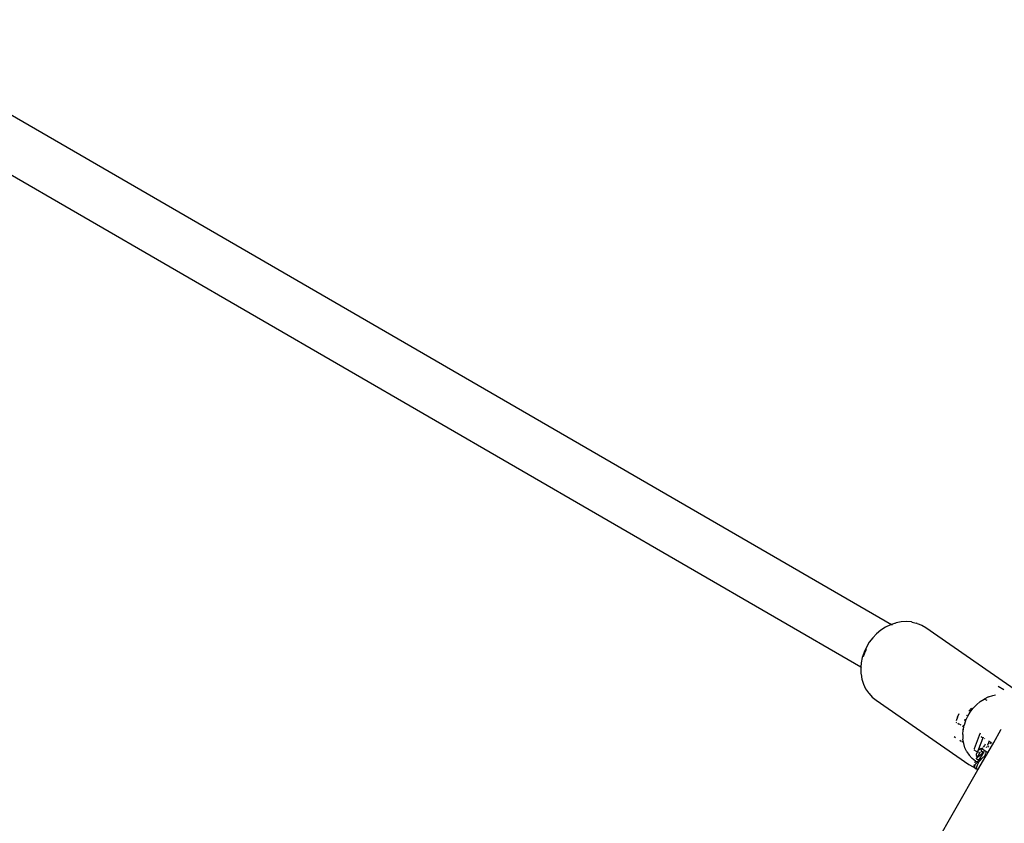
# Model space of a CAD drawing. Units: inches. Extents: x 1 to 1086, y -91 to 975.
# Drawn here: x 433 to 463, y 503 to 528 of the extents above; entities that cross this region are included whole.
import ezdxf

# ---------------------------------------------------------------- set-up
doc = ezdxf.new("R2010")
doc.units = ezdxf.units.IN
doc.header["$MEASUREMENT"] = 0
doc.layers.add('VP-EQ', color=7, linetype='Continuous', true_color=0x8a3492)

# ---------------------------------------------------------------- blocks, each defined once
blk = doc.blocks.new('1217')
at = {"color": 7}
for p, q in [((10.015, 42.687), (42.054, 24.133)), ((41.12, 22.825), (9.213, 41.302)), ((42.179, 24.175), (42.054, 24.133)), ((42.179, 24.175), (42.198, 24.179)), ((42.356, 24.211), (42.198, 24.179)), ((42.514, 24.222), (42.356, 24.211)), ((42.669, 24.21), (42.514, 24.222)), ((42.693, 24.201), (42.669, 24.21)), ((42.693, 24.201), (42.818, 24.176)), ((42.843, 24.167), (42.818, 24.176)), ((42.843, 24.167), (42.984, 24.112)), ((41.734, 23.959), (41.602, 23.851)), ((41.876, 24.05), (41.734, 23.959)), ((42.025, 24.123), (41.876, 24.05)), ((42.054, 24.133), (42.025, 24.123)), ((42.054, 24.133), (42.075, 24.121)), ((42.984, 24.112), (43.114, 24.037)), ((43.114, 24.037), (45.957, 22.066)), ((41.377, 23.59), (41.287, 23.442)), ((41.483, 23.727), (41.377, 23.59)), ((41.602, 23.851), (41.483, 23.727)), ((41.215, 23.286), (41.161, 23.124)), ((41.197, 23.146), (41.236, 23.263)), ((41.287, 23.442), (41.215, 23.286)), ((41.236, 23.263), (41.288, 23.376)), ((41.127, 22.959), (41.12, 22.825)), ((41.161, 23.124), (41.127, 22.959)), ((41.12, 22.825), (41.113, 22.795)), ((41.113, 22.795), (41.12, 22.632)), ((41.126, 22.822), (41.137, 22.815)), ((41.12, 22.632), (41.123, 22.613)), ((41.123, 22.613), (41.15, 22.454)), ((41.15, 22.454), (41.198, 22.303)), ((41.198, 22.303), (41.264, 22.164)), ((41.264, 22.164), (41.349, 22.037)), ((45.326, 22.238), (45.498, 22.139)), ((41.367, 22.017), (41.349, 22.037)), ((41.367, 22.017), (41.469, 21.905)), ((41.469, 21.905), (41.586, 21.811)), ((41.586, 21.811), (44.429, 19.84)), ((44.667, 21.673), (44.781, 21.767)), ((44.781, 21.767), (44.904, 21.846)), ((45.034, 21.909), (44.904, 21.846)), ((44.986, 21.803), (44.904, 21.846)), ((45.034, 21.909), (45.168, 21.955)), ((45.168, 21.955), (45.243, 21.97)), ((44.393, 21.318), (44.471, 21.446)), ((44.508, 21.569), (44.432, 21.473)), ((44.471, 21.446), (44.563, 21.565)), ((44.563, 21.565), (44.667, 21.673)), ((44.028, 21.141), (44.049, 21.129)), ((44.079, 21.292), (44.04, 21.175)), ((44.079, 21.292), (44.131, 21.405)), ((44.33, 21.182), (44.283, 21.041)), ((44.308, 21.224), (44.299, 21.192)), ((44.33, 21.182), (44.393, 21.318)), ((44.363, 21.351), (44.356, 21.336)), ((44.057, 21.124), (44.06, 21.122)), ((44.096, 21.102), (44.136, 21.078)), ((44.14, 21.076), (44.18, 21.053)), ((44.224, 21.027), (44.261, 21.006)), ((44.242, 20.755), (44.254, 20.898)), ((44.261, 21.006), (44.254, 20.898)), ((44.254, 20.898), (44.274, 20.998)), ((44.264, 21.045), (44.261, 21.006)), ((44.261, 21.006), (44.274, 20.998)), ((44.274, 20.998), (44.283, 21.041)), ((45.194, 20.517), (45.413, 20.898)), ((45.413, 20.898), (45.425, 20.92)), ((43.979, 20.701), (44.023, 20.671)), ((44.149, 20.583), (44.19, 20.555)), ((44.209, 20.542), (44.233, 20.525)), ((44.242, 20.755), (44.247, 20.614)), ((44.271, 20.478), (44.247, 20.614)), ((44.749, 20.723), (44.59, 20.321)), ((44.715, 20.266), (44.883, 20.688)), ((44.78, 20.801), (44.749, 20.723)), ((44.749, 20.723), (44.755, 20.72)), ((44.793, 20.698), (44.816, 20.685)), ((44.821, 20.681), (44.842, 20.669)), ((44.855, 20.662), (44.859, 20.66)), ((44.907, 20.632), (44.918, 20.626)), ((45.035, 20.557), (45.049, 20.549)), ((45.038, 20.512), (45.049, 20.549)), ((45.049, 20.549), (45.065, 20.539)), ((45.065, 20.539), (45.078, 20.533)), ((44.311, 20.349), (44.271, 20.478)), ((44.369, 20.229), (44.311, 20.349)), ((44.58, 20.285), (44.622, 20.265)), ((44.613, 20.313), (44.59, 20.321)), ((44.635, 20.26), (44.698, 20.231)), ((44.715, 20.266), (44.698, 20.231)), ((44.715, 20.266), (44.702, 20.274)), ((44.802, 20.333), (44.715, 20.266)), ((44.802, 20.333), (44.8, 20.305)), ((44.8, 20.305), (44.804, 20.278)), ((45.007, 20.191), (44.802, 20.333)), ((44.804, 20.278), (44.809, 20.274)), ((44.809, 20.274), (44.806, 20.27)), ((44.806, 20.27), (44.813, 20.252)), ((44.813, 20.252), (44.819, 20.24)), ((44.819, 20.24), (44.827, 20.23)), ((44.852, 20.246), (44.849, 20.239)), ((44.857, 20.351), (44.852, 20.342)), ((44.906, 20.424), (44.867, 20.365)), ((44.9, 20.236), (44.903, 20.242)), ((44.93, 20.457), (44.906, 20.424)), ((44.97, 20.364), (44.983, 20.391)), ((45.003, 20.432), (45.008, 20.443)), ((45.007, 20.191), (45.194, 20.517)), ((45.008, 20.443), (45.038, 20.512)), ((45.015, 20.373), (45.038, 20.409)), ((45.077, 20.468), (45.116, 20.512)), ((45.082, 20.531), (45.105, 20.519)), ((45.126, 20.505), (45.138, 20.498)), ((44.369, 20.229), (44.441, 20.121)), ((44.528, 20.026), (44.441, 20.121)), ((44.628, 19.945), (44.528, 20.026)), ((44.628, 19.945), (44.607, 19.892)), ((44.628, 19.945), (44.661, 19.927)), ((44.657, 20.022), (44.652, 20.01)), ((44.652, 20.01), (44.66, 20.007)), ((44.657, 20.022), (44.663, 20.033)), ((44.666, 20.019), (44.66, 20.007)), ((44.66, 20.007), (44.701, 19.995)), ((44.662, 20.113), (44.666, 20.15)), ((44.662, 20.113), (44.667, 20.089)), ((44.666, 20.15), (44.683, 20.202)), ((44.677, 20.074), (44.667, 20.089)), ((44.675, 20.038), (44.668, 20.025)), ((44.684, 20.055), (44.675, 20.038)), ((44.683, 20.06), (44.676, 20.052)), ((44.677, 20.074), (44.69, 20.066)), ((44.683, 20.202), (44.698, 20.231)), ((44.69, 20.066), (44.855, 20.196)), ((44.727, 20.135), (44.69, 20.066)), ((44.691, 19.91), (44.735, 19.971)), ((44.698, 20.231), (44.728, 20.218)), ((44.709, 19.671), (44.953, 20.096)), ((44.77, 20.208), (44.727, 20.135)), ((44.735, 19.971), (44.794, 20.06)), ((44.75, 19.931), (44.783, 19.97)), ((44.751, 19.98), (44.783, 19.97)), ((44.754, 20.211), (44.77, 20.208)), ((44.783, 20.231), (44.77, 20.208)), ((44.783, 19.97), (44.824, 20.02)), ((44.794, 20.06), (44.855, 20.159)), ((44.824, 20.02), (44.928, 20.111)), ((44.827, 20.23), (44.836, 20.221)), ((44.836, 20.221), (44.845, 20.214)), ((44.845, 20.214), (44.855, 20.208)), ((44.866, 20.199), (44.855, 20.208)), ((44.855, 20.159), (44.875, 20.193)), ((44.875, 20.193), (44.877, 20.196)), ((44.886, 20.185), (44.875, 20.193)), ((44.877, 20.196), (44.879, 20.2)), ((44.877, 20.196), (44.889, 20.188)), ((44.879, 20.2), (44.892, 20.222)), ((44.897, 20.194), (44.879, 20.2)), ((44.928, 20.111), (44.939, 20.154)), ((44.953, 20.096), (44.928, 20.111)), ((44.939, 20.154), (44.947, 20.188)), ((44.95, 20.201), (44.952, 20.212)), ((44.953, 20.096), (44.97, 20.127)), ((44.97, 20.127), (44.966, 20.13)), ((44.97, 20.127), (45.007, 20.191)), ((43.161, 16.973), (44.709, 19.671)), ((44.429, 19.84), (44.56, 19.765)), ((44.56, 19.765), (44.589, 19.754)), ((44.587, 19.76), (44.589, 19.811)), ((44.587, 19.76), (44.589, 19.754)), ((44.594, 19.757), (44.587, 19.76)), ((44.59, 19.839), (44.588, 19.835)), ((44.588, 19.835), (44.589, 19.811)), ((44.589, 19.811), (44.606, 19.815)), ((44.589, 19.754), (44.608, 19.737)), ((44.594, 19.757), (44.599, 19.757)), ((44.606, 19.815), (44.638, 19.844)), ((44.617, 19.809), (44.607, 19.768)), ((44.608, 19.737), (44.649, 19.707)), ((44.638, 19.844), (44.682, 19.897)), ((44.638, 19.734), (44.645, 19.732)), ((44.649, 19.707), (44.694, 19.832)), ((44.709, 19.671), (44.649, 19.707)), ((44.682, 19.897), (44.691, 19.91)), ((44.691, 19.91), (44.726, 19.889)), ((44.694, 19.832), (44.726, 19.889)), ((44.726, 19.889), (44.75, 19.931))]:
    blk.add_line(p, q, dxfattribs=at)

msp = doc.modelspace()

# ---------------------------------------------------------------- block references
at = {"layer": 'VP-EQ', "rotation": 0.003941162472919021}
msp.add_blockref('1217', (417.651, 484.949), dxfattribs=at)

doc.saveas('drawing.dxf')
